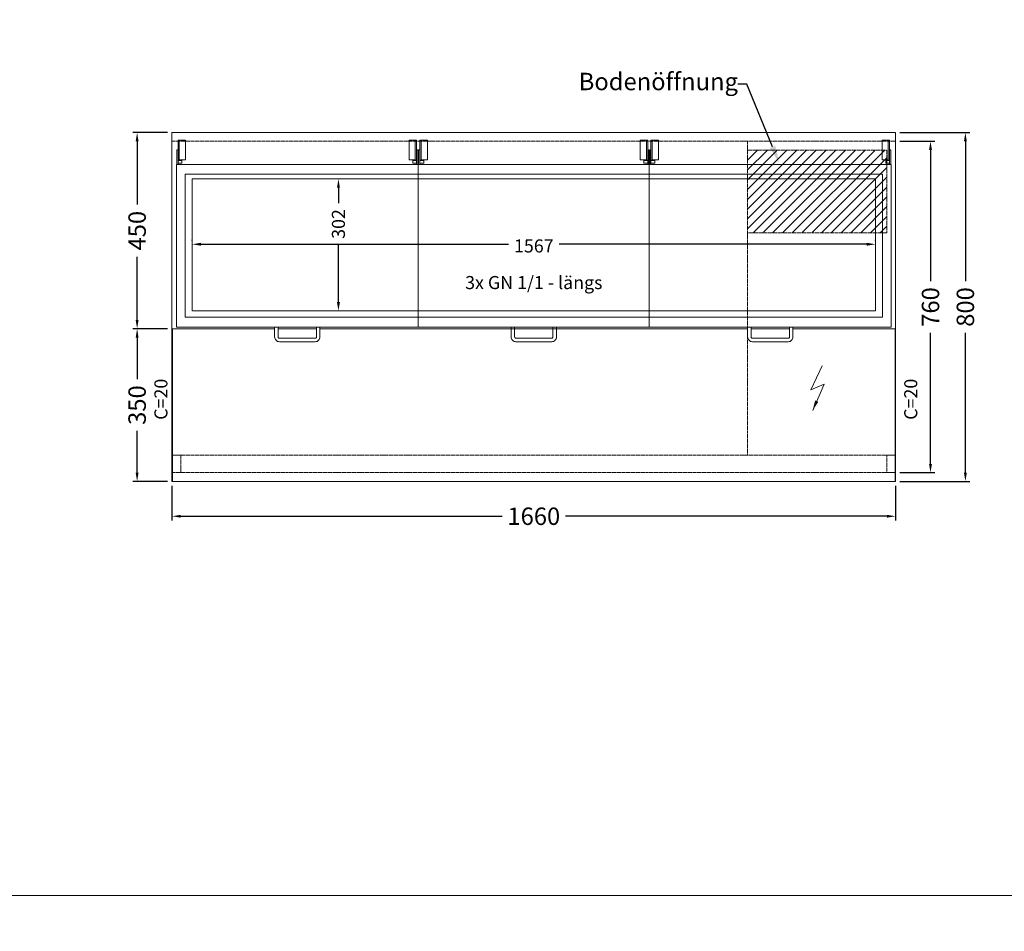
# Model space of a CAD drawing. Units: millimetres. Extents: x 11006 to 81356, y 18482 to 54982.
# Drawn here: x 41031 to 43290, y 22500 to 24591 of the extents above; entities that cross this region are included whole.
import ezdxf
from ezdxf import colors
from ezdxf.entities.mleader import LeaderData, LeaderLine
from ezdxf.math import Vec2, Vec3

# ---------------------------------------------------------------- set-up
doc = ezdxf.new("R2010")
doc.units = ezdxf.units.MM
doc.linetypes.add('VERDECKT', pattern=[9.525, 6.35, -3.175])
doc.layers.get('0').update_dxf_attribs({"linetype": 'CONTINUOUS'})
doc.layers.get('DEFPOINTS').update_dxf_attribs({"linetype": 'CONTINUOUS'})
for name, color, linetype, lineweight in [('A_BEMASSUNG', 1, 'CONTINUOUS', 13), ('A_SCHRAFFUR', 6, 'CONTINUOUS', 15), ('A_TEXT', 7, 'CONTINUOUS', 20), ('A_VERDECKT', 5, 'VERDECKT', 15), ('A_VOLL', 3, 'CONTINUOUS', 18), ('TEXT DE', 7, 'CONTINUOUS', 13)]:
    doc.layers.add(name, color=color, linetype=linetype, lineweight=lineweight)
doc.styles.add('Arial_0', font='arial.ttf')
doc.dimstyles.new('ID-groß_Bemassung', dxfattribs={"dimtxt": 40, "dimasz": 20, "dimexe": 10, "dimexo": 10, "dimgap": 15, "dimtad": 0, "dimdec": 0, "dimdsep": 46, "dimtxsty": 'Arial_0', "dimcen": 0.09, "dimclrt": 7, "dimazin": 0, "dimtfac": 1, "dimtdec": 0, "dimtmove": 2, "dimatfit": 3, "dimfxl": 1, "dimtolj": 1, "dimtzin": 0, "dimarcsym": 0})

# ---------------------------------------------------------------- blocks, each defined once
blk = doc.blocks.new('*D1484')
at = {"layer": 'A_BEMASSUNG', "color": 0, "lineweight": -2, "transparency": 16777216}
for p, q in [((46.4, -247.6), (46.4, -246.1)), ((1613.6, -247.6), (1613.6, -246.1)), ((66.4, -256.1), (771.6, -256.1)), ((1593.6, -256.1), (888.4, -256.1))]:
    blk.add_line(p, q, dxfattribs=at)
at = {"layer": 'A_BEMASSUNG', "color": 0, "transparency": 16777216}
for points in [[(66.4, -252.8), (66.4, -259.5), (46.4, -256.1)], [(1593.6, -252.8), (1593.6, -259.5), (1613.6, -256.1)]]:
    blk.add_solid(points, dxfattribs=at)
at = {"layer": 'DEFPOINTS', "color": 0, "transparency": 16777216}
for p in [(46.4, -257.6), (1613.6, -256.1), (1613.6, -257.6)]:
    blk.add_point(p, dxfattribs=at)
at = {"layer": 'A_BEMASSUNG', "color": 7, "transparency": 16777216, "insert": (830, -260), "char_height": 30, "attachment_point": 5, "style": 'Arial_0'}
blk.add_mtext('\\A1;1567', dxfattribs=at)
blk = doc.blocks.new('*D1485')
at = {"layer": 'A_BEMASSUNG', "color": 0, "lineweight": -2, "transparency": 16777216}
for p, q in [((381.8, -126.4), (381.8, -161.6)), ((381.8, -388.8), (381.8, -257.6))]:
    blk.add_line(p, q, dxfattribs=at)
at = {"layer": 'A_BEMASSUNG', "color": 0, "transparency": 16777216}
for points in [[(378.5, -126.4), (385.2, -126.4), (381.8, -106.4)], [(378.5, -388.8), (385.2, -388.8), (381.8, -408.8)]]:
    blk.add_solid(points, dxfattribs=at)
at = {"layer": 'DEFPOINTS', "color": 0, "transparency": 16777216}
for p in [(381.8, -106.4), (381.8, -408.8), (381.8, -408.8)]:
    blk.add_point(p, dxfattribs=at)
at = {"layer": 'A_BEMASSUNG', "color": 7, "transparency": 16777216, "insert": (381.8, -209.6), "char_height": 30, "attachment_point": 5, "rotation": 90, "style": 'Arial_0'}
blk.add_mtext('\\A1;302', dxfattribs=at)
blk = doc.blocks.new('*D1486')
at = {"layer": 'A_BEMASSUNG', "color": 0, "lineweight": -2, "transparency": 16777216}
for p, q in [((-10, 0), (-90, 0)), ((-80, -20), (-80, -165.1)), ((-80, -430), (-80, -284.9)), ((-10, -450), (-90, -450))]:
    blk.add_line(p, q, dxfattribs=at)
at = {"layer": 'A_BEMASSUNG', "color": 0, "transparency": 16777216}
for points in [[(-83.3, -20), (-76.7, -20), (-80, 0)], [(-83.3, -430), (-76.7, -430), (-80, -450)]]:
    blk.add_solid(points, dxfattribs=at)
at = {"layer": 'DEFPOINTS', "color": 0, "transparency": 16777216}
for p in [(0, 0), (-80, -450), (0, -450)]:
    blk.add_point(p, dxfattribs=at)
at = {"layer": 'A_BEMASSUNG', "color": 7, "transparency": 16777216, "insert": (-80, -225), "char_height": 40, "attachment_point": 5, "rotation": 90, "style": 'Arial_0'}
blk.add_mtext('\\A1;450', dxfattribs=at)
blk = doc.blocks.new('*D1487')
at = {"layer": 'A_BEMASSUNG', "color": 0, "lineweight": -2, "transparency": 16777216}
for p, q in [((-10, -450), (-90, -450)), ((-80, -470), (-80, -565.9)), ((-80, -780), (-80, -684.1)), ((-10, -800), (-90, -800))]:
    blk.add_line(p, q, dxfattribs=at)
at = {"layer": 'A_BEMASSUNG', "color": 0, "transparency": 16777216}
for points in [[(-83.3, -470), (-76.7, -470), (-80, -450)], [(-83.3, -780), (-76.7, -780), (-80, -800)]]:
    blk.add_solid(points, dxfattribs=at)
at = {"layer": 'DEFPOINTS', "color": 0, "transparency": 16777216}
for p in [(0, -450), (-80, -800), (0, -800)]:
    blk.add_point(p, dxfattribs=at)
at = {"layer": 'A_BEMASSUNG', "color": 7, "transparency": 16777216, "insert": (-80, -625), "char_height": 40, "attachment_point": 5, "rotation": 90, "style": 'Arial_0'}
blk.add_mtext('\\A1;350', dxfattribs=at)
blk = doc.blocks.new('*D1488')
at = {"layer": 'A_BEMASSUNG', "color": 0, "lineweight": -2, "transparency": 16777216}
for p, q in [((1670, -20), (1750, -20)), ((1740, -40), (1740, -341.1)), ((1740, -760), (1740, -459)), ((1670, -780), (1750, -780))]:
    blk.add_line(p, q, dxfattribs=at)
at = {"layer": 'A_BEMASSUNG', "color": 0, "transparency": 16777216}
for points in [[(1736.7, -40), (1743.3, -40), (1740, -20)], [(1736.7, -760), (1743.3, -760), (1740, -780)]]:
    blk.add_solid(points, dxfattribs=at)
at = {"layer": 'DEFPOINTS', "color": 0, "transparency": 16777216}
for p in [(1660, -20), (1660, -780), (1740, -780)]:
    blk.add_point(p, dxfattribs=at)
at = {"layer": 'A_BEMASSUNG', "color": 7, "transparency": 16777216, "insert": (1740, -400), "char_height": 40, "attachment_point": 5, "rotation": 90, "style": 'Arial_0'}
blk.add_mtext('\\A1;760', dxfattribs=at)
blk = doc.blocks.new('*D1489')
at = {"layer": 'A_BEMASSUNG', "color": 0, "lineweight": -2, "transparency": 16777216}
for p, q in [((1670, 0), (1830, 0)), ((1820, -20), (1820, -340.9)), ((1820, -780), (1820, -459.1)), ((1670, -800), (1830, -800))]:
    blk.add_line(p, q, dxfattribs=at)
at = {"layer": 'A_BEMASSUNG', "color": 0, "transparency": 16777216}
for points in [[(1816.7, -20), (1823.3, -20), (1820, 0)], [(1816.7, -780), (1823.3, -780), (1820, -800)]]:
    blk.add_solid(points, dxfattribs=at)
at = {"layer": 'DEFPOINTS', "color": 0, "transparency": 16777216}
for p in [(1660, 0), (1820, 0), (1660, -800)]:
    blk.add_point(p, dxfattribs=at)
at = {"layer": 'A_BEMASSUNG', "color": 7, "transparency": 16777216, "insert": (1820, -400), "char_height": 40, "attachment_point": 5, "rotation": 90, "style": 'Arial_0'}
blk.add_mtext('\\A1;800', dxfattribs=at)
blk = doc.blocks.new('*D1490')
at = {"layer": 'A_BEMASSUNG', "color": 0, "lineweight": -2, "transparency": 16777216}
for p, q in [((0, -810), (0, -890)), ((1660, -810), (1660, -890)), ((20, -880), (757.2, -880)), ((1640, -880), (902.8, -880))]:
    blk.add_line(p, q, dxfattribs=at)
at = {"layer": 'A_BEMASSUNG', "color": 0, "transparency": 16777216}
for points in [[(20, -876.7), (20, -883.3), (0, -880)], [(1640, -876.7), (1640, -883.3), (1660, -880)]]:
    blk.add_solid(points, dxfattribs=at)
at = {"layer": 'DEFPOINTS', "color": 0, "transparency": 16777216}
for p in [(0, -800), (1660, -800), (1660, -880)]:
    blk.add_point(p, dxfattribs=at)
at = {"layer": 'A_BEMASSUNG', "color": 7, "transparency": 16777216, "insert": (830, -880), "char_height": 40, "attachment_point": 5, "style": 'Arial_0'}
blk.add_mtext('\\A1;1660', dxfattribs=at)
blk = doc.blocks.new('*U847')
at = {"layer": 'A_TEXT'}
for p, q in [((0, 0), (-25.9, -55.8)), ((-25.9, -55.8), (4.5, -42.3)), ((4.5, -42.3), (-22, -102.5))]:
    blk.add_line(p, q, dxfattribs=at)
blk.add_lwpolyline([(-22, -102.5, 0, 8, 0), (-12.8, -81.5, 8, 8, 0)], format="xyseb", dxfattribs=at)
blk = doc.blocks.new('BLG-Deckel-geschlossen-Draufsicht-außen')
at = {"layer": 'A_VOLL'}
for points in [[(-270.7, 429.2), (-273.7, 429.2), (-273.7, 383), (-270.7, 383)], [(-256.4, 429.2), (-270.7, 429.2), (-270.7, 384.2), (-256.4, 384.2)], [(256.4, 429.2), (270.7, 429.2), (270.7, 384.2), (256.4, 384.2)], [(270.7, 429.2), (273.7, 429.2), (273.7, 383), (270.7, 383)], [(-273.7, 407), (-276.7, 407), (-276.7, 373.1), (-273.7, 373.1)], [(273.7, 407), (276.7, 407), (276.7, 373.1), (273.7, 373.1)], [(-277.5, 0), (277.5, 0), (277.5, 373.1), (-277.5, 373.1)], [(-264.7, 382.7), (-273.7, 382.7), (-273.7, 376.7), (-264.7, 376.7)], [(264.7, 382.7), (273.7, 382.7), (273.7, 376.7), (264.7, 376.7)]]:
    blk.add_lwpolyline(points, close=True, dxfattribs=at)
for points in [[(-52, 0), (-52, -22.1, 0.414214), (-41, -33), (41, -33, 0.414214), (52, -22.1), (52, 0)], [(44, 0), (44, -22.1, -0.414214), (41, -25.1), (-41, -25.1, -0.414214), (-44, -22.1), (-44, 0)]]:
    blk.add_lwpolyline(points, format="xyb", dxfattribs=at)
blk = doc.blocks.new('BLG-Deckel-geschlossen-Draufsicht-mittig')
at = {"layer": 'A_VOLL'}
for points in [[(-258.2, 429.2), (-261.2, 429.2), (-261.2, 383), (-258.2, 383)], [(-243.9, 429.2), (-258.2, 429.2), (-258.2, 384.2), (-243.9, 384.2)], [(243.9, 429.2), (258.2, 429.2), (258.2, 384.2), (243.9, 384.2)], [(258.2, 429.2), (261.2, 429.2), (261.2, 383), (258.2, 383)], [(-261.2, 407), (-264.2, 407), (-264.2, 373.1), (-261.2, 373.1)], [(261.2, 407), (264.2, 407), (264.2, 373.1), (261.2, 373.1)], [(-265, 373.1), (265, 373.1), (265, 0), (-265, 0)], [(-252.2, 382.7), (-261.2, 382.7), (-261.2, 376.7), (-252.2, 376.7)], [(252.2, 382.7), (261.2, 382.7), (261.2, 376.7), (252.2, 376.7)]]:
    blk.add_lwpolyline(points, close=True, dxfattribs=at)
for points in [[(-52, 0), (-52, -22.1, 0.414214), (-41, -33), (41, -33, 0.414214), (52, -22.1), (52, 0)], [(44, 0), (44, -22.1, -0.414214), (41, -25.1), (-41, -25.1, -0.414214), (-44, -22.1), (-44, 0)]]:
    blk.add_lwpolyline(points, format="xyb", dxfattribs=at)
blk = doc.blocks.new('*U842')
at = {"layer": 'A_VERDECKT', "ltscale": 0.3}
for p, q in [((0, 760), (1660, 760)), ((0, 40), (1658.8, 40)), ((0, 0), (1658.8, 0))]:
    blk.add_line(p, q, dxfattribs=at)
at = {"layer": 'A_VERDECKT', "ltscale": 0.15}
for points in [[(30, 684.7), (1630.2, 684.7), (1630.2, 356.7), (30, 356.7)], [(46.4, 673.6), (1613.6, 673.6), (1613.6, 371.2), (46.4, 371.2)]]:
    blk.add_lwpolyline(points, close=True, dxfattribs=at)
at = {"layer": 'A_VERDECKT', "ltscale": 0.3}
for points in [[(0, 0), (20, 0), (20, 40), (0, 40)], [(1640, 0), (1660, 0), (1660, 40), (1640, 40)]]:
    blk.add_lwpolyline(points, close=True, dxfattribs=at)
at = {"layer": 'A_VOLL'}
for p, q in [((0, 330), (235.5, 330)), ((243.5, 330), (331.5, 330)), ((339.5, 330), (778, 330)), ((882, 330), (778, 330)), ((786, 330), (874, 330)), ((786, 330), (874, 330)), ((882, 330), (1320.5, 330)), ((1328.5, 330), (1416.5, 330)), ((1424.5, 330), (1660, 330))]:
    blk.add_line(p, q, dxfattribs=at)
for points in [[(0, 780), (1660, 780), (1660, -20), (0, -20)], [(0, -20), (1.2, -20), (1.2, 330), (0, 330)], [(1658.8, -20), (1660, -20), (1660, 330), (1658.8, 330)]]:
    blk.add_lwpolyline(points, close=True, dxfattribs=at)
at = {"layer": 'A_VOLL', "color": 6}
for name, p in [('BLG-Deckel-geschlossen-Draufsicht-außen', (287.5, 333.4)), ('BLG-Deckel-geschlossen-Draufsicht-mittig', (830, 333.4)), ('BLG-Deckel-geschlossen-Draufsicht-außen', (1372.5, 333.4))]:
    blk.add_blockref(name, p, dxfattribs=at)
blk = doc.blocks.new('*U844')
at = {"layer": 'A_SCHRAFFUR', "true_color": 0xe0e0e0}
h = blk.add_hatch(dxfattribs=at)
h.set_pattern_fill('ANSI31', color=254, scale=5)
h.set_pattern_definition([(45, (-90, -3e-11), (-11.22532, 11.22532), [])])
h.paths.add_polyline_path([(-20, 740), (-340, 740), (-340, 550), (-20, 550)])
at = {"layer": 'A_VERDECKT', "ltscale": 0.3}
blk.add_line((-340, 760), (-340, 40), dxfattribs=at)
blk.add_lwpolyline([(-340, 740), (-20, 740), (-20, 550), (-340, 550)], dxfattribs=at)
blk = doc.blocks.new('*U1483')
blk.add_blockref('*U842', (0, -780))
at = {"layer": 'A_VOLL'}
for name, p in [('*U844', (1660, -780)), ('*U847', (1491.7, -534.6))]:
    blk.add_blockref(name, p, dxfattribs=at)
at = {"layer": 'A_TEXT', "char_height": 30, "attachment_point": 1, "rotation": 90, "style": 'Arial_0'}
for insert in [(-40.4, -658.8), (1679.7, -658.8)]:
    blk.add_mtext_dynamic_manual_height_columns('C=20', width=103.057, gutter_width=200, heights=[0], dxfattribs=dict(at, insert=insert))
at = {"layer": 'TEXT DE', "insert": (830, -344), "char_height": 30, "attachment_point": 5, "style": 'Arial_0'}
blk.add_mtext_dynamic_manual_height_columns('3x GN 1/1 - längs', width=470.21, gutter_width=200, heights=[0], dxfattribs=at)
at = {"layer": 'A_BEMASSUNG'}
for base, p1, p2, picture, middle in [((-80, -450), (0, 0), (0, -450), '*D1486', (-80, -225)), ((1820, 0), (1660, -800), (1660, 0), '*D1489', (1820, -400)), ((1740, -780), (1660, -20), (1660, -780), '*D1488', (1740, -400)), ((-80, -800), (0, -450), (0, -800), '*D1487', (-80, -625))]:
    dim = blk.add_linear_dim(base=base, p1=p1, p2=p2, angle=90, dimstyle='ID-groß_Bemassung', override={"dimarcsym": 1}, dxfattribs=at)
    dim.commit()
    dim.dimension.update_dxf_attribs({"geometry": picture, "text_midpoint": middle})
dim = blk.add_linear_dim(base=(381.8, -408.8), p1=(381.8, -106.4), p2=(381.8, -408.8), angle=90, dimstyle='ID-groß_Bemassung', override={"dimtxt": 30, "dimasz": 20, "dimarcsym": 1}, dxfattribs=at)
dim.commit()
dim.dimension.update_dxf_attribs({"geometry": '*D1485', "text_midpoint": (381.8, -209.6), "dimtype": 160})
dim = blk.add_linear_dim(base=(1613.6, -256.1), p1=(46.4, -257.6), p2=(1613.6, -257.6), dimstyle='ID-groß_Bemassung', override={"dimtxt": 30, "dimasz": 20, "dimarcsym": 1}, dxfattribs=at)
dim.commit()
dim.dimension.update_dxf_attribs({"geometry": '*D1484', "text_midpoint": (830, -260), "dimtype": 160})
dim = blk.add_linear_dim(base=(1660, -880), p1=(0, -800), p2=(1660, -800), dimstyle='ID-groß_Bemassung', override={"dimarcsym": 1}, dxfattribs=at)
dim.commit()
dim.dimension.update_dxf_attribs({"geometry": '*D1490', "text_midpoint": (830, -880)})
at = {"layer": 'TEXT DE'}
ml = blk.add_multileader_mtext('Standard', dxfattribs=at)
ml.set_content('Bodenöffnung', color=7, style='Arial_0')
ml.set_leader_properties()
ml.build(insert=Vec2(0, 0))
ml.multileader.update_dxf_attribs({"text_left_attachment_type": 2, "text_right_attachment_type": 2, "dogleg_length": 20, "arrow_head_size": 40})
ctx = ml.context
ctx.base_point, ctx.char_height, ctx.arrow_head_size, ctx.landing_gap_size, ctx.plane_origin = Vec3(958, 111), 40, 40, 0.09, Vec3(1392.9, -69.5)
ctx.left_attachment, ctx.right_attachment, ctx.text_align_type = 2, 2, 2
notes = []
notes.append((ctx, [(0, (1, 1, 0), (1318.4, 111), (-1, 0), 20, [(0, [(1392.9, -69.5)], 0, [])])]))
ctx.mtext.insert, ctx.mtext.alignment, ctx.mtext.flow_direction = Vec3(1298.3, 137.2), 3, 5
for ctx, leaders in notes:
    for number, flags, end, landing, length, lines in leaders:
        leader = LeaderData()
        leader.index, (leader.has_last_leader_line, leader.has_dogleg_vector, leader.attachment_direction) = number, flags
        leader.last_leader_point, leader.dogleg_vector, leader.dogleg_length = Vec3(end), Vec3(landing), length
        for number, points, colour, breaks in lines:
            line = LeaderLine()
            line.index, line.vertices, line.color, line.breaks = number, Vec3.list(points), colors.encode_raw_color(colour), breaks
            leader.lines.append(line)
        ctx.leaders.append(leader)

msp = doc.modelspace()

# ---------------------------------------------------------------- linework, layer by layer
at = {"layer": 'A_TEXT', "color": 2}
for points in [[(45206, 26682), (38706, 26682), (38706, 22582), (45206, 22582)], [(45206, 22582), (38706, 22582), (38706, 18482), (45206, 18482)]]:
    msp.add_lwpolyline(points, close=True, dxfattribs=at)

# ---------------------------------------------------------------- block references
msp.add_blockref('*U1483', (41380.5, 24332))

doc.saveas('drawing.dxf')
